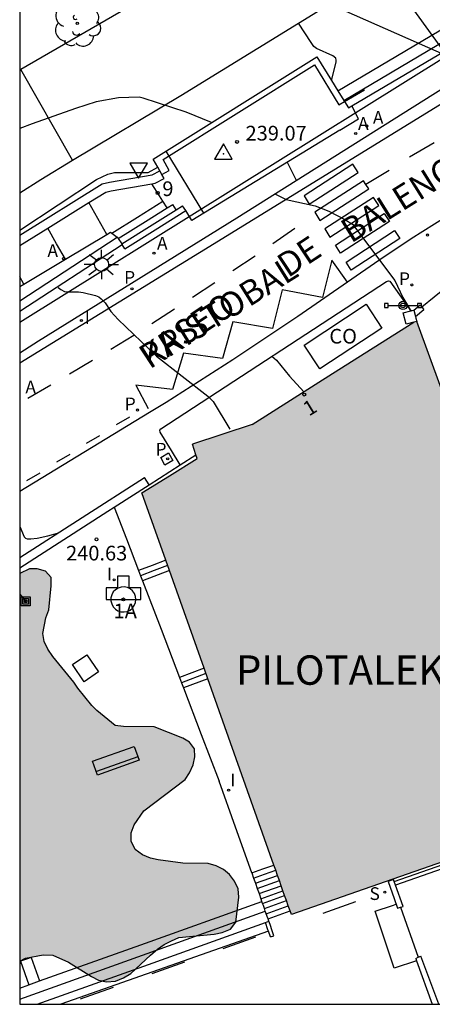
# Model space of a CAD drawing. Units: millimetres. Extents: x 578194 to 578544, y 4795540 to 4795790.
# Drawn here: x 578194 to 578215, y 4795540 to 4795591 of the extents above; entities that cross this region are included whole.
import ezdxf
from ezdxf.enums import TextEntityAlignment as Align

# ---------------------------------------------------------------- set-up
doc = ezdxf.new("R2010")
doc.units = ezdxf.units.MM
for name, color, linetype in [('010106', 9, 'Continuous'), ('020104', 34, 'Continuous'), ('020204', 9, 'Continuous'), ('020308', 9, 'Continuous'), ('030201', 9, 'Continuous'), ('060106', 9, 'BARANDILLA'), ('060108', 9, 'Continuous'), ('060113', 4, 'Continuous'), ('060117', 9, 'Continuous'), ('060121', 9, 'Continuous'), ('060124', 9, 'Continuous'), ('060141', 9, 'Continuous'), ('070105', 6, 'Continuous'), ('070106', 6, 'Continuous'), ('070110', 9, 'Continuous'), ('080107', 9, 'Continuous'), ('080202', 9, 'Continuous'), ('080203', 152, 'Continuous'), ('080301', 9, 'Continuous'), ('080304', 9, 'Continuous'), ('080306', 9, 'Continuous'), ('080308', 9, 'Continuous'), ('080312', 8, 'Continuous'), ('080314', 152, 'Continuous'), ('090102', 9, 'Continuous'), ('090202', 1, 'Continuous'), ('090210', 9, 'Continuous'), ('090216', 9, 'Continuous'), ('100105', 3, 'Continuous'), ('100106', 63, 'Continuous'), ('100118', 9, 'Continuous'), ('100202', 3, 'Continuous'), ('200203', 4, 'Continuous'), ('200205', 4, 'Continuous'), ('200305', 4, 'Continuous'), ('210102', 4, 'Continuous'), ('210203', 4, 'Continuous'), ('210204', 9, 'Continuous'), ('210205', 4, 'Continuous'), ('210303', 4, 'Continuous'), ('210304', 9, 'Continuous'), ('210305', 4, 'Continuous'), ('220104', 9, 'LINEA_ELECTRICA'), ('250206', 9, 'Continuous'), ('260101', 9, 'Continuous'), ('260205', 9, 'Continuous'), ('270204', 9, 'Continuous'), ('270304', 9, 'Continuous'), ('990501', 21, 'Continuous'), ('990504', 63, 'Continuous')]:
    doc.layers.add(name, color=color, linetype=linetype)
doc.layers.add('020105', color=24, linetype='Continuous', lineweight=30)
doc.layers.add('080111', color=7, linetype='Continuous', lineweight=30)
doc.styles.add('ARIAL', font='ARIAL.TTF', dxfattribs={"height": 1})
doc.styles.add('ARIALI', font='ARIALI.TTF', dxfattribs={"height": 1})
doc.styles.add('ROMANS', font='romans__.ttf', dxfattribs={"height": 1})
doc.linetypes.add('BARANDILLA', pattern='A,1,[201,DONOSTI.shx,S=0.1,R=0,X=0,Y=0],1', length=2)
doc.linetypes.add('LINEA_ELECTRICA', pattern='A,7.5,-0.3,["E",Standard,S=0.25,R=0,X=-0.1,Y=-0.1],-0.3', length=8.1)

# ---------------------------------------------------------------- blocks, each defined once
blk = doc.blocks.new('COTAPU')
blk.add_circle((0, 0), 0.075)
blk = doc.blocks.new('ARBOL')
blk.add_circle((0, 0), 0.0587)
for centre, radius, start, end in [((-0.28, 0.855), 0.3, 359.2878, 173.6078), ((0.097, 0.97), 0.21, 23.1565, 160.4665), ((0.438, 0.881), 0.24, 301.578, 139.328), ((-0.564, 0.381), 0.532, 92.28, 254.58), ((0.656, 0.288), 0.443, 319.8556, 114.7656), ((-0.091, 0.321), 0.12, 119.14, 310.56), ((0.819, -0.249), 0.383, 235.5275, 62.0275), ((-0.556, -0.339), 0.555, 142.64, 266.54), ((-0.039, -0.384), 0.21, 189.64, 323.88), ((-0.301, -0.676), 0.45, 213.78, 295.32), ((0.299, -0.624), 0.532, 224.67, 0.24)]:
    blk.add_arc(centre, radius, start, end)
blk = doc.blocks.new('VERTOP')
blk.add_lwpolyline([(-0.45, -0.26), (0.45, -0.26), (0, 0.52)], close=True)
blk.add_point((0, 0))
blk = doc.blocks.new('BloquePortal')
blk.add_circle((0, 0), 0.075)
at = {"flags": 5}
blk.add_attdef('INDICE', text='', height=0.75, dxfattribs=at).set_placement((0, 0), align=Align.MIDDLE_CENTER)
blk = doc.blocks.new('BANCO')
blk.add_line((1.125, 0.1875), (-1.125, 0.1875))
blk.add_lwpolyline([(1.125, 0.75), (1.125, 0), (-1.125, 0), (-1.125, 0.75)], close=True)
blk = doc.blocks.new('PANINF')
for p, q in [((-0.749, 0), (0, 0)), ((0, 0), (0.749, 0))]:
    blk.add_line(p, q)
for points in [[(-0.749, -0.099), (-0.749, 0.099), (-0.947, 0.099), (-0.947, -0.099)], [(0.947, -0.099), (0.947, 0.099), (0.749, 0.099), (0.749, -0.099)]]:
    blk.add_lwpolyline(points, close=True)
for radius in [0.21, 0.12]:
    blk.add_circle((0, 0), radius)
blk = doc.blocks.new('POSTEH')
for points in [[(-0.23, 0.23), (0.23, 0.23), (0.23, -0.23), (-0.23, -0.23), (-0.23, 0.23)], [(-0.145, 0.145), (0.145, 0.145), (0.145, -0.145), (-0.145, -0.145), (-0.145, 0.145)], [(-0.065, 0.065), (0.065, 0.065), (0.065, -0.065), (-0.065, -0.065), (-0.065, 0.065)]]:
    blk.add_lwpolyline(points)
blk = doc.blocks.new('FUENTE')
blk.add_lwpolyline([(-0.295, 1.179), (-0.295, 0.589), (-0.884, 0.589), (-0.884, 0), (0.884, 0), (0.884, 0.589), (0.295, 0.589), (0.295, 1.179)], close=True)
blk = doc.blocks.new('ABAS')
blk.add_circle((0, 0), 0.055)
blk = doc.blocks.new('PLUVI2')
blk.add_circle((0, 0), 0.055)
blk = doc.blocks.new('SANEA')
blk.add_circle((0, 0), 0.055)
blk = doc.blocks.new('PLUVI3')
blk.add_circle((0, 0), 0.055)
blk = doc.blocks.new('FAROLA')
for p, q in [((-0.63, 0.51), (-0.255, 0.245)), ((0, 0.355), (0, 0.755)), ((-0.355, 0), (-0.895, 0)), ((0.605, 0.49), (0.276, 0.223)), ((0.355, 0), (0.855, 0)), ((-0.65, -0.52), (-0.255, -0.24)), ((0, -0.355), (0, -0.755)), ((0.585, -0.52), (0.256, -0.246))]:
    blk.add_line(p, q)
blk.add_circle((0, 0), 0.355)
blk = doc.blocks.new('SETRA')
at = {"linetype": 'Continuous'}
blk.add_lwpolyline([(0.451, 0.26), (-0.45, 0.26), (-0.001, -0.52)], close=True, dxfattribs=at)
blk = doc.blocks.new('REIND')
blk.add_circle((0, 0), 0.055)

msp = doc.modelspace()

# ---------------------------------------------------------------- hatches: boundary and pattern name
at = {"layer": '990501'}
msp.add_hatch(color=256, dxfattribs=at).paths.add_polyline_path([(578216.803, 4795569.054), (578215.841, 4795571.673), (578214.575, 4795575.119), (578214.423, 4795575.079), (578210.279, 4795572.459), (578206.176, 4795569.864), (578203.12, 4795568.858), (578203.298, 4795568.317), (578203.361, 4795568.122), (578201.951, 4795567.249), (578200.54, 4795566.377), (578201.759, 4795562.938), (578201.947, 4795562.41), (578203.716, 4795557.422), (578203.906, 4795556.884), (578207.278, 4795547.378), (578207.372, 4795547.113), (578207.466, 4795546.85), (578207.559, 4795546.586), (578207.653, 4795546.323), (578207.746, 4795546.059), (578207.83, 4795545.823), (578207.923, 4795545.56), (578208.017, 4795545.296), (578208.11, 4795545.033), (578208.177, 4795544.845), (578223.703, 4795550.263), (578220.825, 4795558.102), (578220.733, 4795558.351)])
at = {"layer": '990504'}
msp.add_hatch(color=256, dxfattribs=at).paths.add_polyline_path([(578194.302, 4795562.259), (578194.301, 4795542.477), (578194.594, 4795542.619), (578195.502, 4795542.787), (578195.986, 4795542.783), (578196.786, 4795542.415), (578197.974, 4795541.687), (578198.33, 4795541.507), (578198.742, 4795541.411), (578199.202, 4795541.455), (578199.606, 4795541.627), (578199.982, 4795541.847), (578200.974, 4795542.783), (578201.346, 4795543.083), (578201.674, 4795543.315), (578202.058, 4795543.511), (578202.434, 4795543.679), (578204.234, 4795543.851), (578204.642, 4795543.931), (578205.058, 4795544.111), (578205.334, 4795544.459), (578205.498, 4795545.731), (578205.462, 4795546.159), (578205.266, 4795546.555), (578205.01, 4795546.887), (578204.702, 4795547.143), (578204.342, 4795547.335), (578203.918, 4795547.451), (578202.63, 4795547.475), (578201.37, 4795547.651), (578200.974, 4795547.735), (578200.57, 4795547.891), (578200.198, 4795548.175), (578199.994, 4795548.591), (578199.986, 4795549.023), (578200.15, 4795549.431), (578200.642, 4795550.151), (578202.75, 4795551.743), (578202.974, 4795552.087), (578203.158, 4795552.491), (578203.242, 4795552.899), (578203.23, 4795553.311), (578202.974, 4795553.643), (578202.638, 4795553.851), (578201.162, 4795554.435), (578199.606, 4795554.451), (578199.17, 4795554.499), (578198.242, 4795555.263), (578197.978, 4795555.527), (578197.27, 4795556.399), (578197.07, 4795556.715), (578196.002, 4795558.019), (578195.734, 4795558.403), (578195.559, 4795558.791), (578195.475, 4795559.203), (578195.631, 4795559.995), (578195.783, 4795560.403), (578195.915, 4795561.635), (578195.915, 4795562.051), (578195.619, 4795562.371), (578195.199, 4795562.495), (578194.799, 4795562.495)])

# ---------------------------------------------------------------- linework, layer by layer
at = {"layer": '010106', "flags": 128}
msp.add_lwpolyline([(578194.301, 4795540.276), (578544.291, 4795540.269), (578544.297, 4795790.262), (578194.307, 4795790.269)], close=True, dxfattribs=at)
at = {"layer": '020104', "flags": 128}
for points, elevation in [([(578204.103, 4795585.273), (578202.797, 4795585.809), (578200.613, 4795586.527), (578200.407, 4795586.563), (578199.341, 4795586.545), (578198.209, 4795586.333), (578197.145, 4795585.987), (578194.941, 4795585.209), (578194.302, 4795584.973)], 236.5), ([(578201.767, 4795583.813), (578203.695, 4795580.653)], 239), ([(578207.955, 4795583.253), (578208.423, 4795582.327)], 239), ([(578207.323, 4795581.637), (578207.9, 4795581.353), (578209.386, 4795581.017), (578210.079, 4795580.746), (578210.906, 4795580.324), (578211.299, 4795580.088), (578213.452, 4795577.216), (578213.866, 4795576.344), (578214.24, 4795575.724), (578214.302, 4795575.67)], 239), ([(578196.261, 4795576.85), (578196.396, 4795576.749), (578196.581, 4795576.648), (578196.784, 4795576.631), (578197.302, 4795576.637), (578197.551, 4795576.605), (578198.177, 4795576.448), (578198.334, 4795576.378), (578198.468, 4795576.284), (578198.661, 4795576.077), (578198.963, 4795575.631), (578199.136, 4795575.428), (578199.327, 4795575.23), (578201.29, 4795573.358), (578203.9, 4795571.304), (578204.175, 4795571.029), (578205.026, 4795569.629)], 239.5), ([(578207.174, 4795573.35), (578207.412, 4795573.139), (578208.072, 4795572.331), (578208.807, 4795571.528)], 239.5)]:
    msp.add_lwpolyline(points, dxfattribs=dict(at, elevation=elevation))
at = {"layer": '020105', "elevation": 240, "flags": 128}
msp.add_lwpolyline([(578194.302, 4795564.655), (578194.535, 4795564.123), (578194.595, 4795564.066), (578194.69, 4795564.034), (578194.874, 4795564.026), (578195.199, 4795564.068), (578195.734, 4795564.185), (578196.236, 4795564.317)], dxfattribs=at)
at = {"layer": '060106'}
for points in [[(578201.562, 4795582.62, 239.617), (578201.941, 4795582.835, 239.631), (578201.625, 4795583.395, 239.939), (578209.349, 4795588.215, 239.939), (578210.601, 4795586.187, 239.939), (578210.885, 4795586.353, 239.939)], [(578210.885, 4795586.353, 239.939), (578211.901, 4795586.947, 239.939)], [(578211.45, 4795545.502, 243.55), (578209.775, 4795544.905, 243.591)], [(578206.342, 4795543.695, 243.638), (578204.667, 4795543.101, 243.679)], [(578202.722, 4795542.414, 243.701), (578201.047, 4795541.818, 243.742)], [(578199.067, 4795541.121, 243.764), (578197.391, 4795540.53, 243.805)]]:
    msp.add_polyline3d(points, dxfattribs=at)
at = {"layer": '060108'}
for points in [[(578194.302, 4795573.523, 239.666), (578195.261, 4795574.127, 239.619), (578205.381, 4795580.419, 239.123), (578215.405, 4795586.707, 238.651), (578227.776, 4795594.486, 238.067), (578230.852, 4795596.364, 237.941)], [(578210.231, 4795587.416, 236.307), (578210.454, 4795588.351, 236.297), (578210.454, 4795588.467, 236.297), (578210.45, 4795588.567, 236.297), (578210.294, 4795588.679, 236.297), (578209.45, 4795589.055, 236.293), (578209.322, 4795589.163, 236.293), (578209.186, 4795589.363, 236.293), (578208.534, 4795590.354, 236.293)], [(578194.302, 4795581.696, 236.635), (578195.377, 4795582.375, 236.619), (578197.005, 4795583.349, 236.57)], [(578217.268, 4795581.217, 238.955), (578214.29, 4795579.335, 239.125), (578212.638, 4795578.228, 239.253), (578211.036, 4795577.123, 239.315)], [(578211.036, 4795577.123, 239.315), (578208.511, 4795575.382, 239.412), (578205.178, 4795573.168, 239.444), (578201.773, 4795570.989, 239.575), (578200.936, 4795570.477, 239.714), (578194.302, 4795566.439, 240.079)], [(578202.047, 4795568.535, 239.69), (578201.476, 4795569.47, 239.683), (578201.46, 4795569.578, 239.683), (578201.5, 4795569.65, 239.683), (578213.031, 4795577.17, 239.235), (578213.127, 4795577.202, 239.235)], [(578213.127, 4795577.202, 239.235), (578213.203, 4795577.186, 239.235), (578214.281, 4795575.665, 239.305)], [(578202.495, 4795567.803, 239.695), (578202.047, 4795568.535, 239.69)], [(578199.131, 4795565.648, 240.579), (578199.752, 4795564.027, 240.579), (578200.371, 4795562.406, 240.579)], [(578200.572, 4795561.883, 240.879), (578201.517, 4795559.412, 240.879), (578202.463, 4795556.942, 240.879)], [(578202.663, 4795556.419, 241.329), (578203.575, 4795554.036, 241.329), (578204.487, 4795551.654, 241.329)], [(578206.148, 4795546.973, 242.493), (578205.317, 4795549.314, 241.911), (578204.487, 4795551.654, 241.329)], [(578206.148, 4795546.973, 242.643), (578206.243, 4795546.71, 242.793), (578206.243, 4795546.709, 242.793)], [(578206.243, 4795546.709, 242.793), (578206.337, 4795546.446, 242.943)], [(578206.337, 4795546.446, 242.943), (578206.431, 4795546.183, 243.093)], [(578206.431, 4795546.183, 243.093), (578206.525, 4795545.919, 243.243)], [(578206.525, 4795545.919, 243.243), (578206.618, 4795545.656, 243.393)]]:
    msp.add_polyline3d(points, dxfattribs=at)
at = {"layer": '060113'}
msp.add_polyline3d([(578194.302, 4795573.015, 239.597), (578203.489, 4795578.639, 239.111), (578217.944, 4795587.535, 238.479), (578229.844, 4795595.086, 237.883), (578231.136, 4795595.917, 237.846)], dxfattribs=at)
at = {"layer": '060117'}
for points in [[(578210.645, 4795584.895, 239.011), (578211.609, 4795585.471, 238.859), (578211.256, 4795586.122, 238.859)], [(578210.645, 4795584.895, 239.011), (578203.091, 4795580.284, 239.231)], [(578201.612, 4795581.261, 238.843), (578201.439, 4795581.536, 238.843), (578201.05, 4795582.153, 238.844)], [(578198.754, 4795579.568, 238.739), (578198.296, 4795580.379, 238.739), (578197.838, 4795581.189, 238.739)], [(578199.008, 4795579.622, 238.962), (578200.31, 4795580.441, 238.901), (578201.612, 4795581.261, 238.841)], [(578201.828, 4795580.919, 238.842), (578201.612, 4795581.261, 238.843)], [(578201.828, 4795580.919, 238.975), (578202.117, 4795581.101, 238.961)], [(578202.291, 4795580.825, 238.961), (578202.117, 4795581.101, 238.961)], [(578202.291, 4795580.825, 239.164), (578202.621, 4795581.032, 239.148)], [(578202.777, 4795580.783, 239.231), (578202.621, 4795581.032, 239.231)], [(578199.669, 4795578.828, 239.376), (578201.223, 4795579.805, 239.303), (578202.777, 4795580.783, 239.231)], [(578203.091, 4795580.284, 239.231), (578202.777, 4795580.783, 239.231)], [(578196.635, 4795578.301, 238.271), (578196.186, 4795579.093, 238.271), (578195.738, 4795579.885, 238.271)], [(578199.669, 4795578.828, 239.323), (578199.529, 4795579.051, 239.323)], [(578194.515, 4795577.033, 237.807), (578194.408, 4795577.221, 237.807), (578194.302, 4795577.41, 237.807)], [(578201.759, 4795562.938, 240.579), (578201.065, 4795562.672, 240.579), (578200.371, 4795562.406, 240.579)], [(578201.947, 4795562.41, 241.145), (578200.572, 4795561.883, 240.879)], [(578203.716, 4795557.422, 241.029), (578202.463, 4795556.942, 241.029)], [(578203.906, 4795556.884, 241.329), (578202.663, 4795556.419, 241.329)], [(578206.148, 4795546.973, 242.643), (578206.713, 4795547.176, 242.637), (578207.278, 4795547.378, 242.632)], [(578206.618, 4795545.656, 243.393), (578206.628, 4795545.628, 242.944)], [(578206.982, 4795544.629, 244.442), (578208.11, 4795545.033, 244.421)]]:
    msp.add_polyline3d(points, dxfattribs=at)
at = {"layer": '060121'}
msp.add_polyline3d([(578201.72, 4795567.794, 239.427), (578201.5, 4795568.171, 239.427), (578201.908, 4795568.41, 239.427), (578202.128, 4795568.033, 239.427), (578201.72, 4795567.794, 239.427)], dxfattribs=at)
at = {"layer": '060124'}
for points in [[(578212.455, 4795545.017, 243.564), (578213.336, 4795545.315, 243.569)], [(578213.336, 4795545.315, 243.569), (578213.524, 4795545.379, 243.57)], [(578214.564, 4795542.495, 243.678), (578213.424, 4795542.112, 243.656), (578212.455, 4795545.017, 243.564)]]:
    msp.add_polyline3d(points, dxfattribs=at)
at = {"layer": '060141'}
for points in [[(578199.334, 4795579.35, 239.091), (578200.726, 4795580.225, 239.026), (578201.828, 4795580.919, 238.975)], [(578199.512, 4795579.077, 239.293), (578201.066, 4795580.055, 239.221), (578202.291, 4795580.825, 239.164)], [(578201.853, 4795562.673, 240.729), (578201.163, 4795562.409, 240.729), (578200.472, 4795562.143, 240.729)], [(578203.81, 4795557.157, 241.179), (578202.563, 4795556.68, 241.179)], [(578206.243, 4795546.709, 242.793), (578206.807, 4795546.911, 242.787), (578207.372, 4795547.113, 242.782)], [(578206.337, 4795546.446, 242.943), (578207.466, 4795546.85, 242.922)], [(578206.431, 4795546.183, 243.093), (578207.559, 4795546.586, 243.072)], [(578206.525, 4795545.919, 243.243), (578207.653, 4795546.323, 243.222)], [(578206.618, 4795545.656, 243.393), (578207.746, 4795546.059, 243.372)], [(578206.702, 4795545.42, 243.993), (578207.83, 4795545.823, 243.972)], [(578206.795, 4795545.156, 244.142), (578207.923, 4795545.56, 244.121)], [(578206.888, 4795544.892, 244.292), (578208.017, 4795545.296, 244.271)]]:
    msp.add_polyline3d(points, dxfattribs=at)
at = {"layer": '070105'}
for points in [[(578210.549, 4795586.899, 236.387), (578218.761, 4795591.782, 236.371), (578227.664, 4795596.894, 236.347), (578237.232, 4795602.218, 236.475), (578240.188, 4795603.914, 236.503), (578240.875, 4795604.297, 236.503)], [(578210.853, 4795586.406, 239.091), (578217.545, 4795590.364, 238.903), (578228.003, 4795596.754, 238.479), (578237.674, 4795602.273, 238.063), (578239.794, 4795603.581, 237.975), (578240.875, 4795604.297, 237.914)], [(578211.256, 4795586.122, 239.27), (578217.777, 4795589.978, 238.903), (578228.232, 4795596.366, 238.479)], [(578201.349, 4795582.996, 239.185), (578201.117, 4795583.407, 239.019), (578209.481, 4795588.635, 239.015), (578210.231, 4795587.416, 239.138)], [(578210.231, 4795587.416, 239.138), (578210.549, 4795586.899, 239.191)], [(578210.549, 4795586.899, 239.191), (578210.853, 4795586.406, 239.24)], [(578210.853, 4795586.406, 239.24), (578210.885, 4795586.353, 239.246)], [(578210.885, 4795586.353, 239.246), (578211.089, 4795586.023, 239.279), (578211.256, 4795586.122, 239.27)], [(578194.302, 4795579.786, 236.702), (578198.229, 4795582.371, 236.511), (578198.797, 4795582.643, 236.471), (578199.137, 4795582.723, 236.431), (578200.125, 4795582.723, 236.411), (578200.861, 4795582.723, 236.403), (578201.349, 4795582.996, 236.403)], [(578201.451, 4795582.815, 239.258), (578201.349, 4795582.996, 239.185)], [(578194.302, 4795579.522, 238.557), (578198.52, 4795582.143, 239.399), (578198.88, 4795582.232, 239.399), (578201.073, 4795582.614, 239.423), (578201.451, 4795582.815, 239.419)], [(578201.05, 4795582.153, 239.421), (578201.221, 4795582.183, 239.423), (578201.673, 4795582.423, 239.415), (578201.562, 4795582.62, 239.336)], [(578201.562, 4795582.62, 239.336), (578201.451, 4795582.815, 239.258)], [(578197.838, 4795581.189, 239.225), (578198.697, 4795581.723, 239.399), (578198.973, 4795581.791, 239.399), (578201.05, 4795582.153, 239.421)], [(578195.738, 4795579.885, 238.801), (578197.838, 4795581.189, 239.225)], [(578194.302, 4795578.993, 238.51), (578195.738, 4795579.885, 238.801)], [(578194.302, 4795576.178, 240.054), (578199.283, 4795579.428, 239.755)], [(578196.635, 4795578.301, 238.392), (578198.754, 4795579.568, 238.86)], [(578198.754, 4795579.568, 238.86), (578198.933, 4795579.675, 238.899), (578199.008, 4795579.622, 239.083)], [(578199.008, 4795579.622, 239.083), (578199.283, 4795579.428, 239.755)], [(578199.283, 4795579.428, 239.755), (578199.334, 4795579.35, 239.755)], [(578194.302, 4795575.64, 240.069), (578199.529, 4795579.051, 239.755)], [(578199.334, 4795579.35, 239.755), (578199.512, 4795579.077, 239.755)], [(578199.512, 4795579.077, 239.755), (578199.529, 4795579.051, 239.755)], [(578194.515, 4795577.033, 237.924), (578196.635, 4795578.301, 238.392)], [(578194.302, 4795576.905, 237.877), (578194.515, 4795577.033, 237.924)], [(578214.423, 4795575.702, 239.305), (578214.754, 4795575.978, 239.233)], [(578214.754, 4795575.978, 239.233), (578214.842, 4795575.857, 239.233)], [(578214.507, 4795575.382, 239.325), (578214.93, 4795575.735, 239.233)], [(578214.842, 4795575.857, 239.233), (578214.93, 4795575.735, 239.233)], [(578202.495, 4795567.803, 240.587), (578203.298, 4795568.317, 240.583)], [(578200.908, 4795566.786, 240.594), (578202.495, 4795567.803, 240.587)], [(578194.302, 4795563.083, 240.544), (578200.676, 4795567.15, 240.283)], [(578200.908, 4795566.786, 240.283), (578200.676, 4795567.15, 240.283)], [(578199.131, 4795565.648, 240.602), (578200.908, 4795566.786, 240.594)], [(578194.302, 4795562.554, 240.623), (578198.8, 4795565.436, 240.603), (578199.131, 4795565.648, 240.602)], [(578200.371, 4795562.406, 240.579), (578200.471, 4795562.144, 240.729), (578200.472, 4795562.143, 240.729)], [(578200.472, 4795562.143, 240.729), (578200.572, 4795561.883, 240.879)], [(578202.463, 4795556.942, 241.029), (578202.563, 4795556.68, 241.179)], [(578202.563, 4795556.68, 241.179), (578202.663, 4795556.419, 241.329)], [(578213.425, 4795546.539, 243.52), (578213.39, 4795546.637, 243.516), (578213.108, 4795546.535, 243.516), (578213.418, 4795545.675, 243.64)], [(578213.491, 4795546.353, 243.528), (578213.425, 4795546.539, 243.52)], [(578213.88, 4795545.267, 243.576), (578213.491, 4795546.353, 243.528)], [(578195.317, 4795541.465, 243.652), (578200.483, 4795543.312, 243.603), (578206.665, 4795545.523, 243.544)], [(578206.665, 4795545.523, 242.993), (578206.628, 4795545.628, 242.944)], [(578206.702, 4795545.42, 243.041), (578206.665, 4795545.523, 242.993)], [(578206.742, 4795545.305, 243.094), (578206.702, 4795545.42, 243.041)], [(578206.795, 4795545.156, 243.163), (578206.742, 4795545.305, 243.094)], [(578213.418, 4795545.675, 243.64), (578213.491, 4795545.471, 243.669)], [(578213.491, 4795545.471, 243.669), (578213.524, 4795545.379, 243.682)], [(578213.524, 4795545.379, 243.682), (578213.581, 4795545.222, 243.705)], [(578213.581, 4795545.222, 243.705), (578213.599, 4795545.173, 243.704)], [(578213.599, 4795545.173, 243.704), (578213.739, 4795545.22, 243.64)], [(578213.739, 4795545.22, 243.64), (578213.88, 4795545.267, 243.576)], [(578194.301, 4795540.538, 244.664), (578200.571, 4795542.78, 244.605), (578206.842, 4795545.023, 244.545)], [(578206.842, 4795545.023, 243.225), (578206.795, 4795545.156, 243.163)], [(578206.857, 4795544.982, 243.244), (578206.842, 4795545.023, 243.225)], [(578206.889, 4795544.893, 243.285), (578206.857, 4795544.982, 243.244)], [(578206.971, 4795544.659, 243.394), (578206.889, 4795544.893, 243.285)], [(578195.202, 4795540.276, 244.65), (578201.114, 4795542.39, 244.594), (578206.846, 4795544.441, 244.54)], [(578206.846, 4795544.441, 244.54), (578207.026, 4795544.505, 244.538)], [(578207.001, 4795544.004, 239.88), (578206.977, 4795544.074, 239.912), (578206.846, 4795544.441, 240.082)], [(578206.982, 4795544.629, 243.408), (578206.971, 4795544.659, 243.394)], [(578207.026, 4795544.505, 243.465), (578206.982, 4795544.629, 243.408)], [(578207.086, 4795544.335, 243.544), (578207.026, 4795544.505, 243.469)], [(578207.201, 4795544.012, 243.694), (578207.086, 4795544.335, 243.544)], [(578207.107, 4795543.706, 239.742), (578207.001, 4795544.004, 239.88)], [(578207.107, 4795543.706, 244.43), (578207.286, 4795543.771, 244.427)], [(578207.286, 4795543.771, 243.806), (578207.201, 4795544.012, 243.694)], [(578214.656, 4795542.668, 243.676), (578214.79, 4795542.721, 243.687)], [(578215.703, 4795540.276, 244.296), (578214.79, 4795542.721, 243.687)], [(578194.888, 4795542.663, 243.651), (578194.7, 4795542.596, 243.651), (578194.341, 4795542.468, 243.651)], [(578194.341, 4795542.468, 243.657), (578194.77, 4795541.269, 243.657)], [(578194.888, 4795542.663, 243.651), (578195.317, 4795541.465, 243.651)], [(578214.521, 4795542.615, 243.665), (578214.656, 4795542.668, 243.676)], [(578214.521, 4795542.615, 243.665), (578214.564, 4795542.495, 243.678)], [(578214.564, 4795542.495, 243.678), (578215.364, 4795540.276, 244.083)], [(578194.301, 4795541.101, 243.661), (578194.77, 4795541.269, 243.657)], [(578194.77, 4795541.269, 243.657), (578195.317, 4795541.465, 243.652)]]:
    msp.add_polyline3d(points, dxfattribs=at)
at = {"layer": '070106'}
for points in [[(578217.982, 4795578.409, 239.026), (578214.842, 4795575.857, 239.233)], [(578213.739, 4795545.22, 243.64), (578214.656, 4795542.668, 243.676)]]:
    msp.add_polyline3d(points, dxfattribs=at)
at = {"layer": '070110'}
for points in [[(578214.035, 4795574.978, 239.193), (578213.883, 4795575.561, 239.233), (578214.281, 4795575.665, 239.305)], [(578214.281, 4795575.665, 239.305), (578214.319, 4795575.675, 239.305)], [(578214.319, 4795575.675, 239.305), (578214.337, 4795575.679, 239.305)], [(578214.337, 4795575.679, 239.305), (578214.423, 4795575.702, 239.305)], [(578214.423, 4795575.702, 239.305), (578214.507, 4795575.382, 239.25)], [(578214.507, 4795575.382, 239.25), (578214.532, 4795575.284, 239.233)], [(578214.423, 4795575.079, 239.231), (578214.035, 4795574.978, 239.193)], [(578214.532, 4795575.284, 239.233), (578214.575, 4795575.119, 239.233)]]:
    msp.add_polyline3d(points, dxfattribs=at)
at = {"layer": '080107'}
msp.add_polyline3d([(578208.831, 4795573.918, 241.959), (578211.994, 4795576.002, 241.959), (578212.795, 4795574.786, 241.959), (578209.632, 4795572.702, 241.959), (578208.831, 4795573.918, 241.959)], dxfattribs=at)
at = {"layer": '080111'}
for points in [[(578206.176, 4795569.864, 239.633), (578210.279, 4795572.459, 239.509), (578214.423, 4795575.079, 239.231)], [(578214.575, 4795575.119, 239.233), (578214.423, 4795575.079, 239.231)], [(578215.841, 4795571.673, 239.843), (578214.575, 4795575.119, 239.233)], [(578206.176, 4795569.864, 239.633), (578203.12, 4795568.858, 240.583)], [(578203.298, 4795568.317, 240.583), (578203.12, 4795568.858, 240.583)], [(578200.54, 4795566.377, 240.583), (578201.951, 4795567.249, 240.583), (578203.361, 4795568.122, 240.583)], [(578203.361, 4795568.122, 240.583), (578203.298, 4795568.317, 240.583)], [(578201.759, 4795562.938, 240.579), (578200.54, 4795566.377, 240.583)], [(578201.947, 4795562.41, 241.145), (578201.759, 4795562.938, 240.579)], [(578203.716, 4795557.422, 241.852), (578201.947, 4795562.41, 241.145)], [(578203.906, 4795556.884, 241.928), (578203.716, 4795557.422, 241.852)], [(578207.278, 4795547.378, 243.276), (578203.906, 4795556.884, 241.928)], [(578223.703, 4795550.263, 243.633), (578208.177, 4795544.845, 243.635)], [(578207.372, 4795547.113, 243.313), (578207.278, 4795547.378, 243.276)], [(578207.466, 4795546.85, 243.351), (578207.372, 4795547.113, 243.313)], [(578207.559, 4795546.586, 243.388), (578207.466, 4795546.85, 243.351)], [(578207.653, 4795546.323, 243.425), (578207.559, 4795546.586, 243.388)], [(578207.746, 4795546.059, 243.463), (578207.653, 4795546.323, 243.425)], [(578207.83, 4795545.823, 243.496), (578207.746, 4795546.059, 243.463)], [(578207.923, 4795545.56, 243.533), (578207.83, 4795545.823, 243.496)], [(578208.017, 4795545.296, 243.571), (578207.923, 4795545.56, 243.533)], [(578208.11, 4795545.033, 243.608), (578208.017, 4795545.296, 243.571)], [(578208.177, 4795544.845, 243.635), (578208.11, 4795545.033, 243.608)]]:
    msp.add_polyline3d(points, dxfattribs=at)
at = {"layer": '090102'}
msp.add_polyline3d([(578197.594, 4795556.735, 243.295), (578196.997, 4795557.606, 243.295), (578197.734, 4795558.111, 243.295), (578198.331, 4795557.24, 243.295), (578197.594, 4795556.735, 243.295)], dxfattribs=at)
at = {"layer": '100105'}
msp.add_polyline3d([(578207.001, 4795544.004, 239.88), (578196.402, 4795540.276, 243.877)], dxfattribs=at)
at = {"layer": '100106', "elevation": 248.917, "flags": 128}
msp.add_lwpolyline([(578194.301, 4795542.477), (578194.594, 4795542.619), (578195.502, 4795542.787), (578195.986, 4795542.783), (578196.786, 4795542.415), (578197.974, 4795541.687), (578198.33, 4795541.507), (578198.742, 4795541.411), (578199.202, 4795541.455), (578199.606, 4795541.627), (578199.982, 4795541.847), (578200.974, 4795542.783), (578201.346, 4795543.083), (578201.674, 4795543.315), (578202.058, 4795543.511), (578202.434, 4795543.679), (578204.234, 4795543.851), (578204.642, 4795543.931), (578205.058, 4795544.111), (578205.334, 4795544.459), (578205.498, 4795545.731), (578205.462, 4795546.159), (578205.266, 4795546.555), (578205.01, 4795546.887), (578204.702, 4795547.143), (578204.342, 4795547.335), (578203.918, 4795547.451), (578202.63, 4795547.475), (578201.37, 4795547.651), (578200.974, 4795547.735), (578200.57, 4795547.891), (578200.198, 4795548.175), (578199.994, 4795548.591), (578199.986, 4795549.023), (578200.15, 4795549.431), (578200.642, 4795550.151), (578202.75, 4795551.743), (578202.974, 4795552.087), (578203.158, 4795552.491), (578203.242, 4795552.899), (578203.23, 4795553.311), (578202.974, 4795553.643), (578202.638, 4795553.851), (578201.162, 4795554.435), (578199.606, 4795554.451), (578199.17, 4795554.499), (578198.242, 4795555.263), (578197.978, 4795555.527), (578197.27, 4795556.399), (578197.07, 4795556.715), (578196.002, 4795558.019), (578195.734, 4795558.403), (578195.559, 4795558.791), (578195.475, 4795559.203), (578195.631, 4795559.995), (578195.783, 4795560.403), (578195.915, 4795561.635), (578195.915, 4795562.051), (578195.619, 4795562.371), (578195.199, 4795562.495), (578194.799, 4795562.495), (578194.302, 4795562.259)], dxfattribs=at)
at = {"layer": '100118'}
for points in [[(578208.534, 4795590.354, 236.342), (578210.697, 4795591.687, 236.319), (578222.829, 4795599.126, 236.319), (578219.929, 4795603.234, 236.319), (578206.345, 4795594.931, 236.171), (578194.356, 4795587.976, 236.493)], [(578197.005, 4795583.349, 236.57), (578202.533, 4795586.655, 236.403), (578208.534, 4795590.354, 236.342)], [(578197.005, 4795583.349, 236.29), (578194.356, 4795587.976, 236.493)], [(578199.799, 4795561.543, 240.879), (578199.641, 4795561.574, 240.879), (578199.481, 4795561.566, 240.879), (578199.328, 4795561.517, 240.879), (578199.192, 4795561.432, 240.879), (578199.081, 4795561.316, 240.879), (578199.003, 4795561.176, 240.879), (578198.962, 4795561.021, 240.879), (578198.961, 4795560.861, 240.879), (578198.999, 4795560.705, 240.879), (578199.076, 4795560.564, 240.879), (578199.185, 4795560.446, 240.879), (578199.319, 4795560.359, 240.879), (578199.472, 4795560.308, 240.879), (578199.632, 4795560.297, 240.879), (578199.789, 4795560.326, 240.879), (578199.935, 4795560.393, 240.879), (578200.059, 4795560.494, 240.879), (578200.155, 4795560.624, 240.879), (578200.215, 4795560.772, 240.879), (578200.236, 4795560.931, 240.879), (578200.217, 4795561.091, 240.879), (578200.159, 4795561.24, 240.879), (578200.066, 4795561.371, 240.879), (578199.943, 4795561.474, 240.879), (578199.799, 4795561.543, 240.879)]]:
    msp.add_polyline3d(points, dxfattribs=at)
at = {"layer": '210102'}
msp.add_polyline3d([(578213.425, 4795546.539, 243.634), (578223.747, 4795550.141, 243.633), (578223.812, 4795549.954, 243.63), (578213.491, 4795546.353, 243.631)], dxfattribs=at)
at = {"layer": '220104'}
for points in [[(578216.137, 4795588.679, 245.365), (578209.415, 4795597.952, 240.597), (578202.693, 4795607.227, 235.83)], [(578242.864, 4795604.386, 243.745), (578216.137, 4795588.679, 245.365), (578194.302, 4795575.072, 247.734)], [(578196.856, 4795597.186, 243.715), (578216.137, 4795588.679, 245.365), (578228.585, 4795580.579, 245.357)], [(578194.302, 4795561.199, 240.275), (578194.455, 4795561.017, 240.134), (578194.608, 4795560.835, 239.993)]]:
    msp.add_polyline3d(points, dxfattribs=at)
at = {"layer": '260101'}
for points in [[(578215.457, 4795584.237, 238.716), (578214.207, 4795583.502, 238.765)], [(578213.172, 4795582.82, 238.831), (578211.98, 4795582.119, 238.878)], [(578208.354, 4795579.861, 239.061), (578207.229, 4795579.08, 239.117)], [(578206.321, 4795578.461, 239.14), (578205.183, 4795577.701, 239.196)], [(578211.036, 4795577.123, 239.155), (578211.036, 4795577.123, 239.155), (578210.238, 4795578.25, 239.163), (578209.771, 4795576.343, 239.22), (578207.71, 4795576.737, 239.281), (578207.208, 4795574.764, 239.338), (578205.183, 4795575.108, 239.396), (578204.654, 4795573.225, 239.445), (578202.673, 4795573.502, 239.51), (578202.099, 4795571.654, 239.553), (578200.225, 4795571.865, 239.632), (578200.863, 4795570.687, 239.615)], [(578204.266, 4795577.096, 239.241), (578203.125, 4795576.341, 239.297)], [(578202.201, 4795575.744, 239.301), (578201.047, 4795575.009, 239.357)], [(578200.122, 4795574.414, 239.301), (578198.96, 4795573.69, 239.357)], [(578198.024, 4795573.133, 239.485), (578196.848, 4795572.432, 239.541)], [(578195.9, 4795571.879, 239.612), (578194.722, 4795571.183, 239.668)], [(578199.244, 4795569.858, 239.716), (578199.921, 4795570.26, 239.677)], [(578197.719, 4795568.906, 239.796), (578198.396, 4795569.308, 239.757)], [(578196.195, 4795567.953, 239.875), (578196.872, 4795568.355, 239.836)], [(578194.67, 4795567, 239.955), (578195.347, 4795567.402, 239.916)]]:
    msp.add_polyline3d(points, dxfattribs=at)
for points in [[(578211.304, 4795583.145, 238.779), (578208.825, 4795581.535, 238.903), (578209.078, 4795581.118, 238.935), (578211.576, 4795582.734, 238.821)], [(578211.98, 4795582.119, 238.871), (578211.857, 4795582.305, 238.852), (578209.378, 4795580.695, 238.976), (578209.631, 4795580.278, 239.008), (578212.129, 4795581.894, 238.894)], [(578212.362, 4795581.458, 238.925), (578209.883, 4795579.848, 239.049), (578210.136, 4795579.431, 239.081), (578212.634, 4795581.047, 238.967)], [(578212.905, 4795580.628, 238.988), (578213.177, 4795580.217, 239.03), (578210.68, 4795578.601, 239.144), (578210.427, 4795579.018, 239.112)], [(578213.445, 4795579.764, 238.985), (578213.717, 4795579.353, 239.027), (578211.219, 4795577.737, 239.141), (578210.966, 4795578.154, 239.109)]]:
    msp.add_polyline3d(points, close=True, dxfattribs=at)

# ---------------------------------------------------------------- block references
at = {"layer": '020204', "rotation": 359.9987685839998}
for p in [(578205.401, 4795584.287, 239.066), (578198.223, 4795564.002, 240.634)]:
    msp.add_blockref('COTAPU', p, dxfattribs=at)
at = {"layer": '030201', "rotation": 359.9987685839998}
msp.add_blockref('VERTOP', (578204.703, 4795583.675, 239.077), dxfattribs=at)
at = {"layer": '080202', "rotation": 359.9987685839998}
msp.add_blockref('BloquePortal', (578208.829, 4795571.391), dxfattribs=at)
at = {"layer": '080203', "rotation": 359.9987685839998}
for p in [(578201.348, 4795581.681), (578199.596, 4795560.936)]:
    msp.add_blockref('BloquePortal', p, dxfattribs=at)
at = {"layer": '090202', "rotation": 19.66256860986093}
msp.add_blockref('BANCO', (578199.338, 4795552.347), dxfattribs=at)
at = {"layer": '090210', "rotation": 359.9987685839998}
msp.add_blockref('PANINF', (578213.873, 4795575.941, 239.315), dxfattribs=at)
at = {"layer": '090216', "rotation": 359.9987685839998}
msp.add_blockref('POSTEH', (578194.608, 4795560.835, 240), dxfattribs=at)
at = {"layer": '100202', "rotation": 359.9987685839998}
msp.add_blockref('ARBOL', (578197.241, 4795590.335, 244.502), dxfattribs=at)
at = {"layer": '200203', "rotation": 359.9987685839998}
msp.add_blockref('FUENTE', (578199.596, 4795560.936, 240.886), dxfattribs=at)
at = {"layer": '200205', "rotation": 359.9987685839998}
for p in [(578212.029, 4795585.1, 238.788), (578211.458, 4795584.72, 238.845), (578196.541, 4795578.329, 238.78), (578201.157, 4795578.606, 239.248)]:
    msp.add_blockref('ABAS', p, dxfattribs=at)
at = {"layer": '210203', "rotation": 359.9987685839998}
for p in [(578214.322, 4795576.988, 239.221), (578200.318, 4795570.601, 239.648)]:
    msp.add_blockref('PLUVI2', p, dxfattribs=at)
at = {"layer": '210204', "rotation": 359.9987685839998}
for p in [(578215.122, 4795579.533, 238.938), (578212.944, 4795545.994, 243.55)]:
    msp.add_blockref('SANEA', p, dxfattribs=at)
at = {"layer": '210205', "rotation": 359.9987685839998}
for p in [(578200.034, 4795576.787, 239.248), (578201.86, 4795568.112, 239.592)]:
    msp.add_blockref('PLUVI3', p, dxfattribs=at)
at = {"layer": '250206', "rotation": 359.9987685839998}
msp.add_blockref('FAROLA', (578198.484, 4795578.031, 239.418), dxfattribs=at)
at = {"layer": '260205', "rotation": 359.9987685839998}
msp.add_blockref('SETRA', (578200.373, 4795582.95, 236.412), dxfattribs=at)
at = {"layer": '270204', "rotation": 359.9987685839998}
for p in [(578197.453, 4795575.173, 239.364), (578199.122, 4795561.938, 240.634), (578204.968, 4795551.198, 242.699)]:
    msp.add_blockref('REIND', p, dxfattribs=at)

# ---------------------------------------------------------------- texts
at = {"layer": '020308', "style": 'ARIAL'}
for s, p in [('239.07', (578205.835, 4795584.358, 239.059)), ('240.63', (578196.67, 4795562.924, 240.627))]:
    msp.add_text(s, height=0.75, rotation=359.9988, dxfattribs=at).set_placement(p)
at = {"layer": '080301', "style": 'ARIAL'}
msp.add_text('CO', height=0.75, rotation=359.9988, dxfattribs=at).set_placement((578210.111, 4795573.995))
at = {"layer": '080304', "style": 'ARIALI'}
msp.add_text('PILOTALEKUA', height=1.49996, rotation=359.9988, dxfattribs=at).set_placement((578205.348, 4795556.579))
at = {"layer": '080306', "style": 'ARIALI'}
msp.add_text('KRISTOBAL        BALENCIAGA', height=1.24996, rotation=31.9988, dxfattribs=at).set_placement((578200.934, 4795572.664))
at = {"layer": '080308', "style": 'ARIALI'}
msp.add_text('1', height=0.75, rotation=31.4988, dxfattribs=at).set_placement((578209.071, 4795570.265))
at = {"layer": '080312', "style": 'ARIALI'}
msp.add_text('PASEO        DE', height=1.24996, rotation=33.4083, dxfattribs=at).set_placement((578200.934, 4795572.664))
at = {"layer": '080314', "style": 'ARIALI'}
for s, p in [('9', (578201.587, 4795581.523)), ('1A', (578199.096, 4795559.969))]:
    msp.add_text(s, height=0.75, rotation=359.9988, dxfattribs=at).set_placement(p)
at = {"layer": '200305', "style": 'ROMANS'}
for p in [(578211.579, 4795584.903, 238.838), (578212.336, 4795585.212, 238.781), (578201.314, 4795578.792, 239.241), (578195.719, 4795578.417, 238.773), (578194.591, 4795571.453, 239.734)]:
    msp.add_text('A', height=0.65, rotation=359.9988, dxfattribs=at).set_placement(p)
at = {"layer": '210303', "style": 'ROMANS'}
for p in [(578213.67, 4795576.978, 239.214), (578199.665, 4795570.591, 239.641)]:
    msp.add_text('P', height=0.65, rotation=359.9988, dxfattribs=at).set_placement(p)
at = {"layer": '210304', "style": 'ROMANS'}
msp.add_text('S', height=0.65, rotation=359.9988, dxfattribs=at).set_placement((578212.164, 4795545.594, 243.543))
at = {"layer": '210305', "style": 'ROMANS'}
for p in [(578199.635, 4795577.048, 239.241), (578201.236, 4795568.277, 239.585)]:
    msp.add_text('P', height=0.65, rotation=359.9988, dxfattribs=at).set_placement(p)
at = {"layer": '270304', "style": 'ROMANS'}
for p in [(578197.624, 4795575, 239.357), (578198.757, 4795561.912, 240.627), (578205.054, 4795551.388, 242.692)]:
    msp.add_text('I', height=0.65, rotation=359.9988, dxfattribs=at).set_placement(p)

doc.saveas('drawing.dxf')
